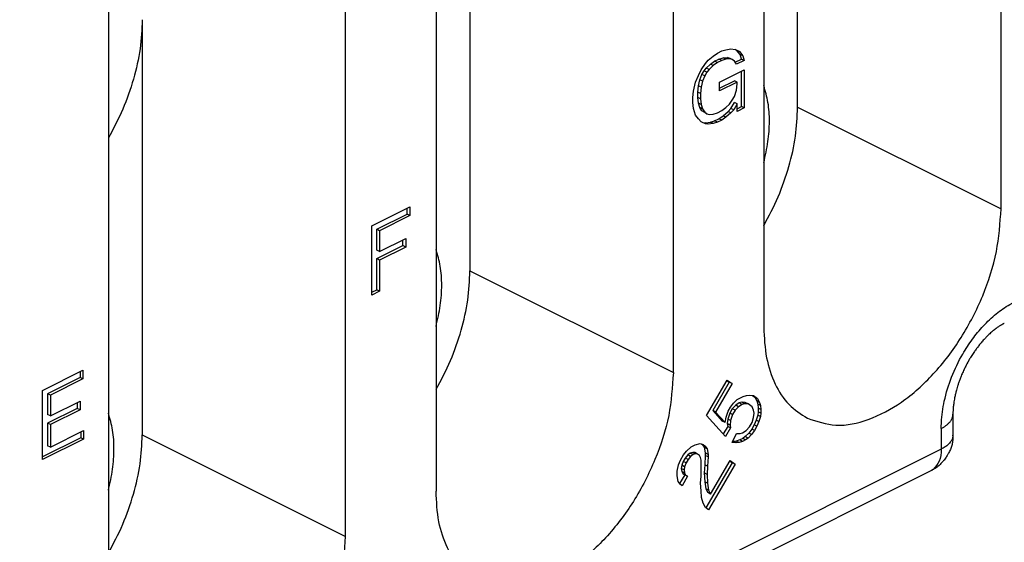
# Model space of a CAD drawing. Units: millimetres. Extents: x -210 to 0, y 0 to 297.
# Drawn here: x -23 to -16, y 264 to 267 of the extents above; entities that cross this region are included whole.
import ezdxf

# ---------------------------------------------------------------- set-up
doc = ezdxf.new("R2010")
doc.units = ezdxf.units.MM

msp = doc.modelspace()

# ---------------------------------------------------------------- linework, layer by layer
at = {"color": 7, "linetype": 'Continuous'}
for p, q in [((-16.3691, 265.9634), (-16.3691, 270.51)), ((-17.8541, 269.7675), (-17.8541, 265.2209)), ((-18.4197, 264.9381), (-18.4197, 269.4847)), ((-17.6419, 266.5998), (-17.6419, 269.1978)), ((-19.9047, 268.7422), (-19.9047, 264.1956)), ((-20.4703, 263.9128), (-20.4703, 268.4594)), ((-19.6925, 268.1725), (-19.6925, 265.5745)), ((-21.9553, 267.7169), (-21.9553, 263.1703)), ((-21.7431, 267.1472), (-21.7431, 264.5491)), ((-18.201, 266.8932), (-18.17, 266.9194)), ((-18.17, 266.9194), (-18.1435, 266.9381)), ((-18.1435, 266.9381), (-18.117, 266.9514)), ((-18.1347, 266.9007), (-18.1082, 266.9085)), ((-18.117, 266.9514), (-18.0905, 266.9592)), ((-18.1082, 266.9085), (-18.0817, 266.911)), ((-18.0905, 266.8997), (-18.1082, 266.9085)), ((-18.0905, 266.9592), (-18.0596, 266.9639)), ((-18.064, 266.9021), (-18.0817, 266.911)), ((-18.0817, 266.911), (-18.0684, 266.9068)), ((-18.0507, 266.8979), (-18.0684, 266.9068)), ((-18.0596, 266.9639), (-18.033, 266.9609)), ((-18.0242, 266.9559), (-18.0339, 266.961)), ((-18.033, 266.9609), (-18.0065, 266.9471)), ((-18.0065, 266.9471), (-18.0242, 266.9559)), ((-18.0021, 266.9291), (-18.0242, 266.9559)), ((-18.0065, 266.9471), (-17.9844, 266.9202)), ((-17.9933, 266.901), (-18.0021, 266.9291)), ((-17.9844, 266.9202), (-18.0021, 266.9291)), ((-17.9844, 266.9202), (-17.9756, 266.8922)), ((-18.2452, 266.8332), (-18.2187, 266.8735)), ((-18.2275, 266.8272), (-18.2142, 266.8447)), ((-18.2187, 266.8735), (-18.201, 266.8932)), ((-18.2142, 266.8447), (-18.1877, 266.8687)), ((-18.1966, 266.8358), (-18.2142, 266.8447)), ((-18.17, 266.8599), (-18.1966, 266.8358)), ((-18.1877, 266.8687), (-18.1612, 266.8874)), ((-18.17, 266.8599), (-18.1877, 266.8687)), ((-18.1435, 266.8786), (-18.17, 266.8599)), ((-18.1612, 266.8874), (-18.1347, 266.9007)), ((-18.1435, 266.8786), (-18.1612, 266.8874)), ((-18.117, 266.8918), (-18.1435, 266.8786)), ((-18.117, 266.8918), (-18.1347, 266.9007)), ((-18.0905, 266.8997), (-18.117, 266.8918)), ((-18.064, 266.9021), (-18.0905, 266.8997)), ((-18.0507, 266.8979), (-18.064, 266.9021)), ((-18.0375, 266.8883), (-18.0507, 266.8979)), ((-18.0242, 266.8679), (-18.0375, 266.8883)), ((-18.0329, 266.8812), (-17.9933, 266.901)), ((-17.9756, 266.8922), (-18.0242, 266.8679)), ((-17.9756, 266.8922), (-17.9933, 266.901)), ((-18.2805, 266.756), (-18.2628, 266.7973)), ((-18.2628, 266.7973), (-18.2452, 266.8332)), ((-18.254, 266.7706), (-18.2408, 266.8043)), ((-18.2408, 266.8043), (-18.2275, 266.8272)), ((-18.2231, 266.7955), (-18.2408, 266.8043)), ((-18.2231, 266.7955), (-18.2363, 266.7618)), ((-18.2098, 266.8184), (-18.2275, 266.8272)), ((-18.2098, 266.8184), (-18.2231, 266.7955)), ((-18.1966, 266.8358), (-18.2098, 266.8184)), ((-18.1303, 266.7553), (-17.9756, 266.8326)), ((-17.9933, 266.6033), (-17.9933, 266.8238)), ((-17.9756, 266.8326), (-17.9756, 266.5945)), ((-18.2938, 266.7006), (-18.2805, 266.756)), ((-18.2673, 266.6937), (-18.2628, 266.7338)), ((-18.2628, 266.7338), (-18.254, 266.7706)), ((-18.2452, 266.7249), (-18.2628, 266.7338)), ((-18.2363, 266.7618), (-18.254, 266.7706)), ((-18.2452, 266.7249), (-18.2496, 266.6848)), ((-18.2363, 266.7618), (-18.2452, 266.7249)), ((-18.1303, 266.7189), (-18.0375, 266.7653)), ((-18.0198, 266.7564), (-18.1303, 266.7012)), ((-18.1303, 266.7012), (-18.1303, 266.7553)), ((-18.0198, 266.7564), (-18.0375, 266.7653)), ((-18.0242, 266.7055), (-18.0198, 266.7456)), ((-18.0198, 266.7456), (-18.0198, 266.7564)), ((-18.2982, 266.6605), (-18.2938, 266.7006)), ((-18.2982, 266.628), (-18.2982, 266.6605)), ((-18.2496, 266.6848), (-18.2673, 266.6937)), ((-18.2673, 266.6612), (-18.2673, 266.6937)), ((-18.2496, 266.6523), (-18.2673, 266.6612)), ((-18.2628, 266.6255), (-18.2673, 266.6612)), ((-18.2496, 266.6848), (-18.2496, 266.6523)), ((-18.0507, 266.6435), (-18.0375, 266.6664)), ((-18.0375, 266.6664), (-18.0242, 266.7055)), ((-18.2938, 266.5924), (-18.2982, 266.628)), ((-18.254, 266.5974), (-18.2628, 266.6255)), ((-18.2452, 266.6167), (-18.2628, 266.6255)), ((-18.2496, 266.6523), (-18.2452, 266.6167)), ((-18.2452, 266.6167), (-18.2363, 266.5886)), ((-18.0905, 266.5966), (-18.0684, 266.6184)), ((-18.0684, 266.6184), (-18.0507, 266.6435)), ((-18.0596, 266.5918), (-18.0375, 266.6299)), ((-18.0198, 266.6211), (-18.0419, 266.583)), ((-18.0198, 266.6211), (-18.0375, 266.6299)), ((-18.0198, 266.5724), (-18.0198, 266.6211)), ((-18.0198, 266.5901), (-17.9933, 266.6033)), ((-17.9756, 266.5945), (-17.9933, 266.6033)), ((-17.6419, 266.5998), (-16.3691, 265.9634)), ((-18.2805, 266.5503), (-18.2938, 266.5924)), ((-18.2628, 266.5266), (-18.2805, 266.5503)), ((-18.2363, 266.5886), (-18.254, 266.5974)), ((-18.2408, 266.577), (-18.254, 266.5974)), ((-18.2275, 266.5674), (-18.2408, 266.577)), ((-18.2231, 266.5682), (-18.2408, 266.577)), ((-18.2363, 266.5886), (-18.2231, 266.5682)), ((-18.2098, 266.5586), (-18.2275, 266.5674)), ((-18.2231, 266.5682), (-18.2098, 266.5586)), ((-18.2098, 266.5586), (-18.1966, 266.5544)), ((-18.1966, 266.5544), (-18.17, 266.5568)), ((-18.17, 266.5568), (-18.1435, 266.5646)), ((-18.1435, 266.5646), (-18.117, 266.5779)), ((-18.1347, 266.5272), (-18.1082, 266.5459)), ((-18.117, 266.5779), (-18.0905, 266.5966)), ((-18.0905, 266.537), (-18.117, 266.5184)), ((-18.1082, 266.5459), (-18.0772, 266.5722)), ((-18.0905, 266.537), (-18.1082, 266.5459)), ((-18.0596, 266.5633), (-18.0905, 266.537)), ((-18.0772, 266.5722), (-18.0596, 266.5918)), ((-18.0596, 266.5633), (-18.0772, 266.5722)), ((-18.0419, 266.583), (-18.0596, 266.5918)), ((-18.0419, 266.583), (-18.0596, 266.5633)), ((-17.9756, 266.5945), (-18.0198, 266.5724)), ((-18.2452, 266.5084), (-18.2628, 266.5266)), ((-18.2187, 266.4946), (-18.2452, 266.5084)), ((-18.2354, 266.5033), (-18.2187, 266.5015)), ((-18.2187, 266.5015), (-18.1877, 266.5061)), ((-18.201, 266.4926), (-18.2187, 266.5015)), ((-18.201, 266.4926), (-18.2187, 266.4946)), ((-18.17, 266.4973), (-18.201, 266.4926)), ((-18.1877, 266.5061), (-18.1612, 266.5139)), ((-18.17, 266.4973), (-18.1877, 266.5061)), ((-18.1435, 266.5051), (-18.17, 266.4973)), ((-18.1612, 266.5139), (-18.1347, 266.5272)), ((-18.1435, 266.5051), (-18.1612, 266.5139)), ((-18.117, 266.5184), (-18.1435, 266.5051)), ((-18.117, 266.5184), (-18.1347, 266.5272)), ((-20.3068, 265.8565), (-20.0682, 265.9758)), ((-20.2759, 265.8355), (-20.0859, 265.9305)), ((-20.0682, 265.9217), (-20.2582, 265.8266)), ((-20.0859, 265.9305), (-20.0859, 265.967)), ((-20.0682, 265.9217), (-20.0859, 265.9305)), ((-20.0682, 265.9758), (-20.0682, 265.9217)), ((-20.3068, 265.4235), (-20.3068, 265.8565)), ((-20.2582, 265.8266), (-20.2759, 265.8355)), ((-20.2759, 265.7056), (-20.2759, 265.8355)), ((-20.2582, 265.8266), (-20.2582, 265.6967)), ((-20.2582, 265.6967), (-20.0947, 265.7785)), ((-20.1124, 265.7332), (-20.1124, 265.7697)), ((-20.0947, 265.7785), (-20.0947, 265.7244)), ((-20.2759, 265.6515), (-20.1124, 265.7332)), ((-20.2582, 265.6967), (-20.2759, 265.7056)), ((-20.0947, 265.7244), (-20.2582, 265.6426)), ((-20.0947, 265.7244), (-20.1124, 265.7332)), ((-20.2582, 265.6426), (-20.2759, 265.6515)), ((-20.2759, 265.4566), (-20.2759, 265.6515)), ((-20.2582, 265.6426), (-20.2582, 265.4478)), ((-19.6925, 265.5745), (-18.4197, 264.9381)), ((-20.3068, 265.4411), (-20.2759, 265.4566)), ((-20.2582, 265.4478), (-20.3068, 265.4235)), ((-20.2582, 265.4478), (-20.2759, 265.4566)), ((-22.3663, 264.8267), (-22.1144, 264.9527)), ((-22.132, 264.9439), (-22.132, 264.9074)), ((-22.1144, 264.9527), (-22.1144, 264.8986)), ((-22.132, 264.9074), (-22.3353, 264.8058)), ((-22.1144, 264.8986), (-22.3177, 264.7969)), ((-22.1144, 264.8986), (-22.132, 264.9074)), ((-18.2119, 264.6709), (-18.0838, 264.8919)), ((-18.0702, 264.8781), (-18.1733, 264.7002)), ((-18.0854, 264.8891), (-18.0702, 264.8781)), ((-18.0838, 264.8919), (-18.0525, 264.8692)), ((-18.0525, 264.8692), (-18.0702, 264.8781)), ((-22.3663, 264.3937), (-22.3663, 264.8267)), ((-18.0525, 264.8692), (-18.1556, 264.6914)), ((-22.3353, 264.8058), (-22.3353, 264.6759)), ((-22.3177, 264.7969), (-22.3353, 264.8058)), ((-22.3177, 264.7969), (-22.3177, 264.667)), ((-22.3177, 264.667), (-22.132, 264.7598)), ((-22.1497, 264.751), (-22.1497, 264.7145)), ((-22.132, 264.7598), (-22.132, 264.7057)), ((-18.0431, 264.7476), (-18.0213, 264.77)), ((-18.0213, 264.77), (-17.9838, 264.7888)), ((-17.9921, 264.7526), (-18.0077, 264.7486)), ((-17.9702, 264.752), (-17.9921, 264.7526)), ((-17.9744, 264.7437), (-17.9921, 264.7526)), ((-17.9838, 264.7888), (-17.9619, 264.7959)), ((-17.9525, 264.7432), (-17.9702, 264.752)), ((-17.9619, 264.7959), (-17.9431, 264.7976)), ((-17.9431, 264.7976), (-17.9181, 264.7948)), ((-17.9246, 264.7955), (-17.9108, 264.7855)), ((-17.9181, 264.7948), (-17.8931, 264.7767)), ((-17.8931, 264.7767), (-17.9108, 264.7855)), ((-17.9108, 264.7855), (-17.8983, 264.7612)), ((-17.8806, 264.7523), (-17.8983, 264.7612)), ((-17.8983, 264.7612), (-17.8921, 264.7413)), ((-17.8931, 264.7767), (-17.8806, 264.7523)), ((-17.8806, 264.7523), (-17.8744, 264.7325)), ((-22.1497, 264.7145), (-22.3353, 264.6217)), ((-22.132, 264.7057), (-22.3177, 264.6129)), ((-22.132, 264.7057), (-22.1497, 264.7145)), ((-18.1556, 264.6914), (-18.1733, 264.7002)), ((-18.1733, 264.7002), (-18.1139, 264.6342)), ((-18.1556, 264.6914), (-18.0963, 264.6254)), ((-18.09, 264.6591), (-18.0775, 264.696)), ((-18.0775, 264.696), (-18.0619, 264.7229)), ((-18.0514, 264.7114), (-18.0671, 264.6844)), ((-18.0619, 264.7229), (-18.0431, 264.7476)), ((-18.0296, 264.7338), (-18.0514, 264.7114)), ((-18.0338, 264.7026), (-18.0514, 264.7114)), ((-18.0338, 264.7026), (-18.0494, 264.6756)), ((-18.0119, 264.725), (-18.0338, 264.7026)), ((-18.0077, 264.7486), (-18.0296, 264.7338)), ((-18.0119, 264.725), (-18.0296, 264.7338)), ((-17.99, 264.7397), (-18.0119, 264.725)), ((-17.99, 264.7397), (-18.0077, 264.7486)), ((-17.9744, 264.7437), (-17.99, 264.7397)), ((-17.9525, 264.7432), (-17.9744, 264.7437)), ((-17.9275, 264.7251), (-17.9525, 264.7432)), ((-17.9181, 264.703), (-17.9275, 264.7251)), ((-17.915, 264.6854), (-17.9181, 264.703)), ((-17.8744, 264.7325), (-17.8921, 264.7413)), ((-17.8921, 264.7413), (-17.8889, 264.7161)), ((-17.8889, 264.6931), (-17.8921, 264.6724)), ((-17.8713, 264.7073), (-17.8889, 264.7161)), ((-17.8889, 264.7161), (-17.8889, 264.6931)), ((-17.8713, 264.6843), (-17.8889, 264.6931)), ((-17.8744, 264.7325), (-17.8713, 264.7073)), ((-17.8713, 264.7073), (-17.8713, 264.6843)), ((-22.3177, 264.667), (-22.3353, 264.6759)), ((-18.0931, 264.5389), (-18.2119, 264.6709)), ((-18.0963, 264.6254), (-18.1139, 264.6342)), ((-18.0963, 264.6254), (-18.09, 264.6591)), ((-18.0796, 264.6476), (-18.0827, 264.6192)), ((-18.0671, 264.6844), (-18.0796, 264.6476)), ((-18.0619, 264.6387), (-18.0796, 264.6476)), ((-18.0494, 264.6756), (-18.0671, 264.6844)), ((-18.0619, 264.6387), (-18.065, 264.6104)), ((-18.0494, 264.6756), (-18.0619, 264.6387)), ((-17.9275, 264.6256), (-17.9181, 264.657)), ((-17.9181, 264.657), (-17.915, 264.6854)), ((-17.9014, 264.641), (-17.9139, 264.6117)), ((-17.8921, 264.6724), (-17.9014, 264.641)), ((-17.8838, 264.6321), (-17.9014, 264.641)), ((-17.8838, 264.6321), (-17.8963, 264.6029)), ((-17.8744, 264.6636), (-17.8921, 264.6724)), ((-17.8744, 264.6636), (-17.8838, 264.6321)), ((-17.8713, 264.6843), (-17.8744, 264.6636)), ((-22.3177, 264.6129), (-22.3353, 264.6217)), ((-22.3353, 264.6217), (-22.3353, 264.481)), ((-22.3177, 264.6129), (-22.3177, 264.4722)), ((-22.3177, 264.4722), (-22.11, 264.576)), ((-22.1276, 264.5672), (-22.1276, 264.5307)), ((-22.11, 264.576), (-22.11, 264.5219)), ((-18.0796, 264.6017), (-18.107, 264.5543)), ((-18.0619, 264.5928), (-18.0931, 264.5389)), ((-18.0827, 264.6192), (-18.0796, 264.6017)), ((-18.065, 264.6104), (-18.0827, 264.6192)), ((-18.0619, 264.5928), (-18.0796, 264.6017)), ((-18.065, 264.6104), (-18.0619, 264.5928)), ((-17.9869, 264.5614), (-17.965, 264.5762)), ((-17.965, 264.5762), (-17.9431, 264.5986)), ((-17.9296, 264.5848), (-17.9483, 264.5601)), ((-17.9431, 264.5986), (-17.9275, 264.6256)), ((-17.9119, 264.576), (-17.9306, 264.5513)), ((-17.9139, 264.6117), (-17.9296, 264.5848)), ((-17.9119, 264.576), (-17.9296, 264.5848)), ((-17.8963, 264.6029), (-17.9139, 264.6117)), ((-17.8963, 264.6029), (-17.9119, 264.576)), ((-22.1276, 264.5307), (-22.3663, 264.4114)), ((-22.11, 264.5219), (-22.3663, 264.3937)), ((-22.11, 264.5219), (-22.1276, 264.5307)), ((-21.7431, 264.5491), (-20.4703, 263.9128)), ((-18.0525, 264.5018), (-18.0244, 264.558)), ((-18.0452, 264.5078), (-18.0493, 264.5083)), ((-18.0264, 264.5096), (-18.0452, 264.5078)), ((-18.0275, 264.499), (-18.0452, 264.5078)), ((-18.0046, 264.5167), (-18.0264, 264.5096)), ((-18.0088, 264.5007), (-18.0264, 264.5096)), ((-18.0244, 264.558), (-18.0025, 264.5574)), ((-17.9869, 264.5078), (-18.0088, 264.5007)), ((-17.9858, 264.5261), (-18.0046, 264.5167)), ((-17.9869, 264.5078), (-18.0046, 264.5167)), ((-18.0025, 264.5574), (-17.9869, 264.5614)), ((-17.9681, 264.5172), (-17.9869, 264.5078)), ((-17.9702, 264.5377), (-17.9858, 264.5261)), ((-17.9681, 264.5172), (-17.9858, 264.5261)), ((-17.9483, 264.5601), (-17.9702, 264.5377)), ((-17.9525, 264.5289), (-17.9702, 264.5377)), ((-17.9525, 264.5289), (-17.9681, 264.5172)), ((-17.9306, 264.5513), (-17.9525, 264.5289)), ((-17.9306, 264.5513), (-17.9483, 264.5601)), ((-16.7433, 264.4592), (-25.6823, 259.9898)), ((-22.3177, 264.4722), (-22.3353, 264.481)), ((-18.3556, 264.423), (-18.3369, 264.4477)), ((-18.3369, 264.4477), (-18.3088, 264.4732)), ((-18.3088, 264.4732), (-18.2838, 264.4857)), ((-18.2838, 264.4857), (-18.2525, 264.4937)), ((-18.2525, 264.4937), (-18.2338, 264.4877)), ((-18.2435, 264.4908), (-18.2389, 264.4875)), ((-18.2213, 264.4787), (-18.2389, 264.4875)), ((-18.2389, 264.4875), (-18.2264, 264.4708)), ((-18.2338, 264.4877), (-18.2213, 264.4787)), ((-18.2088, 264.462), (-18.2264, 264.4708)), ((-18.2264, 264.4708), (-18.2202, 264.4357)), ((-18.2213, 264.4787), (-18.2088, 264.462)), ((-18.2088, 264.462), (-18.2025, 264.4268)), ((-18.0275, 264.499), (-18.0525, 264.5018)), ((-18.0088, 264.5007), (-18.0275, 264.499)), ((-18.3869, 264.3614), (-18.3744, 264.3906)), ((-18.3744, 264.3906), (-18.3556, 264.423)), ((-18.3577, 264.3822), (-18.3671, 264.3584)), ((-18.3452, 264.4038), (-18.3577, 264.3822)), ((-18.34, 264.3734), (-18.3577, 264.3822)), ((-18.3296, 264.4231), (-18.3452, 264.4038)), ((-18.3275, 264.3949), (-18.3452, 264.4038)), ((-18.3275, 264.3949), (-18.34, 264.3734)), ((-18.3139, 264.4347), (-18.3296, 264.4231)), ((-18.3119, 264.4142), (-18.3296, 264.4231)), ((-18.3119, 264.4142), (-18.3275, 264.3949)), ((-18.2983, 264.4387), (-18.3139, 264.4347)), ((-18.2963, 264.4259), (-18.3139, 264.4347)), ((-18.2963, 264.4259), (-18.3119, 264.4142)), ((-18.2858, 264.4373), (-18.2983, 264.4387)), ((-18.2806, 264.4299), (-18.2983, 264.4387)), ((-18.2806, 264.4299), (-18.2963, 264.4259)), ((-18.2681, 264.4285), (-18.2858, 264.4373)), ((-18.2681, 264.4285), (-18.2806, 264.4299)), ((-18.2556, 264.4194), (-18.2681, 264.4285)), ((-18.2494, 264.4072), (-18.2556, 264.4194)), ((-18.2463, 264.3896), (-18.2494, 264.4072)), ((-18.2463, 264.2901), (-18.2463, 264.3896)), ((-18.2202, 264.4203), (-18.2233, 264.3614)), ((-18.2202, 264.4357), (-18.2202, 264.4203)), ((-18.2025, 264.4268), (-18.2202, 264.4357)), ((-18.2025, 264.4115), (-18.2202, 264.4203)), ((-18.2025, 264.4115), (-18.2056, 264.3525)), ((-18.2025, 264.4268), (-18.2025, 264.4115)), ((-18.1869, 264.1782), (-18.065, 264.3884)), ((-18.0666, 264.3856), (-18.0514, 264.3746)), ((-18.065, 264.3884), (-18.0338, 264.3658)), ((-16.8083, 264.324), (-25.7472, 259.8545)), ((-18.3963, 264.3223), (-18.3869, 264.3614)), ((-18.3963, 264.2917), (-18.3963, 264.3223)), ((-18.3671, 264.3584), (-18.3702, 264.3377)), ((-18.3702, 264.3377), (-18.3671, 264.3201)), ((-18.3525, 264.3289), (-18.3702, 264.3377)), ((-18.3494, 264.3496), (-18.3671, 264.3584)), ((-18.3671, 264.3201), (-18.3608, 264.3079)), ((-18.3494, 264.3113), (-18.3671, 264.3201)), ((-18.3494, 264.3496), (-18.3525, 264.3289)), ((-18.3525, 264.3289), (-18.3494, 264.3113)), ((-18.34, 264.3734), (-18.3494, 264.3496)), ((-18.2233, 264.3614), (-18.2264, 264.3101)), ((-18.2056, 264.3525), (-18.2233, 264.3614)), ((-18.0514, 264.3746), (-18.2155, 264.0917)), ((-18.2056, 264.3525), (-18.2088, 264.3012)), ((-18.0338, 264.3658), (-18.1994, 264.0801)), ((-18.0338, 264.3658), (-18.0514, 264.3746)), ((-18.39, 264.2565), (-18.3963, 264.2917)), ((-18.3483, 264.2989), (-18.3804, 264.2436)), ((-18.3306, 264.29), (-18.365, 264.2307)), ((-18.3431, 264.2991), (-18.3608, 264.3079)), ((-18.3608, 264.3079), (-18.3483, 264.2989)), ((-18.3494, 264.3113), (-18.3431, 264.2991)), ((-18.3306, 264.29), (-18.3483, 264.2989)), ((-18.3431, 264.2991), (-18.3306, 264.29)), ((-18.2494, 264.2465), (-18.2463, 264.2901)), ((-18.2088, 264.3012), (-18.2264, 264.3101)), ((-18.2264, 264.3101), (-18.2233, 264.2542)), ((-18.2088, 264.3012), (-18.2056, 264.2454)), ((-18.3775, 264.2398), (-18.39, 264.2565)), ((-18.365, 264.2307), (-18.3775, 264.2398)), ((-18.2463, 264.1983), (-18.2494, 264.2465)), ((-18.2431, 264.1577), (-18.2463, 264.1983)), ((-18.2233, 264.2542), (-18.2171, 264.2114)), ((-18.2056, 264.2454), (-18.2233, 264.2542)), ((-18.2171, 264.2114), (-18.2046, 264.187)), ((-18.1994, 264.2026), (-18.2171, 264.2114)), ((-18.2056, 264.2454), (-18.1994, 264.2026)), ((-18.1994, 264.2026), (-18.1869, 264.1782)), ((-18.2338, 264.1203), (-18.2431, 264.1577)), ((-18.1869, 264.1782), (-18.2046, 264.187)), ((-18.2181, 264.0937), (-18.2338, 264.1203)), ((-18.1994, 264.0801), (-18.2181, 264.0937))]:
    msp.add_line(p, q, dxfattribs=at)
for points, knots in [([(-21.7431, 267.1472), (-21.746, 267.0863), (-21.7519, 266.9608), (-21.7956, 266.7727), (-21.8608, 266.584), (-21.9236, 266.4647), (-21.9553, 266.4048)], [0, 0, 0, 0, 0.1826042, 0.3761907, 0.5768335, 0.7800008, 0.7800008, 0.7800008, 0.7800008]), ([(-17.8541, 266.2526), (-17.844, 266.2964), (-17.8245, 266.3815), (-17.8162, 266.5083), (-17.8228, 266.627), (-17.8439, 266.6999), (-17.8541, 266.7348)], [0, 0, 0, 0, 0.1344663, 0.2617075, 0.3800633, 0.4887243, 0.4887243, 0.4887243, 0.4887243]), ([(-17.8541, 265.8573), (-17.8224, 265.9173), (-17.7595, 266.0365), (-17.6944, 266.2253), (-17.6507, 266.4134), (-17.6448, 266.5388), (-17.6419, 266.5998)], [0, 0, 0, 0, 0.2031673, 0.4038101, 0.5973966, 0.7800008, 0.7800008, 0.7800008, 0.7800008]), ([(-17.5812, 264.653), (-17.5221, 264.6334), (-17.3974, 264.592), (-17.1864, 264.639), (-16.9787, 264.7516), (-16.782, 264.9292), (-16.6105, 265.1555), (-16.478, 265.4148), (-16.3882, 265.6873), (-16.3753, 265.8735), (-16.3691, 265.9634)], [0, 0, 0, 0, 0.183633, 0.388113, 0.623674, 0.889224, 1.176004, 1.471023, 1.759837, 2.029087, 2.029087, 2.029087, 2.029087]), ([(-19.9047, 265.2273), (-19.8946, 265.2711), (-19.8751, 265.3562), (-19.8668, 265.483), (-19.8734, 265.6017), (-19.8946, 265.6746), (-19.9047, 265.7095)], [0, 0, 0, 0, 0.1344663, 0.2617075, 0.3800633, 0.4887243, 0.4887243, 0.4887243, 0.4887243]), ([(-19.9047, 264.832), (-19.873, 264.892), (-19.8101, 265.0112), (-19.745, 265.2), (-19.7013, 265.388), (-19.6954, 265.5135), (-19.6925, 265.5745)], [0, 0, 0, 0, 0.2031673, 0.4038101, 0.5973966, 0.7800008, 0.7800008, 0.7800008, 0.7800008]), ([(-16.7433, 264.5892), (-16.7433, 264.5955), (-16.7432, 264.6082), (-16.7417, 264.6428), (-16.7368, 264.6937), (-16.7197, 264.7892), (-16.6817, 264.9126), (-16.6195, 265.0415), (-16.5506, 265.1472), (-16.4809, 265.2321), (-16.403, 265.3064), (-16.3394, 265.3513), (-16.2993, 265.3739), (-16.2889, 265.3792), (-16.2838, 265.3818)], [0, 0, 0, 0, 0.0189528, 0.038155, 0.1038935, 0.1722109, 0.3290138, 0.4894135, 0.5997572, 0.7069301, 0.8183048, 0.9217292, 0.9393121, 0.9566155, 0.9566155, 0.9566155, 0.9566155]), ([(-16.3488, 265.2466), (-16.3488, 265.2466), (-16.3491, 265.2464), (-16.3496, 265.2462), (-16.3503, 265.2458), (-16.3512, 265.2454), (-16.3526, 265.2446), (-16.3544, 265.2437), (-16.3564, 265.2426), (-16.3584, 265.2415), (-16.3605, 265.2404), (-16.3629, 265.239), (-16.3646, 265.238), (-16.3655, 265.2375)], [0, 0, 0, 0, 0.00024105, 0.00080355, 0.00163208, 0.00267123, 0.0038656, 0.0064436, 0.00874889, 0.01076013, 0.01317328, 0.01595006, 0.01905234, 0.01905234, 0.01905234, 0.01905234]), ([(-16.3488, 265.2466), (-16.3488, 265.2466), (-16.3488, 265.2466), (-16.3488, 265.2466), (-16.3488, 265.2466), (-16.3487, 265.2466), (-16.3487, 265.2466), (-16.3487, 265.2466), (-16.3487, 265.2466), (-16.3487, 265.2466), (-16.3487, 265.2466)], [0, 0, 0, 0, 0.00000283895, 0.00000567791, 0.00000851687, 0.00001135584, 0.0000141948, 0.00001703377, 0.00001987274, 0.00002271172, 0.00002271172, 0.00002271172, 0.00002271172]), ([(-17.8541, 265.2209), (-17.851, 265.1568), (-17.8451, 265.0353), (-17.7912, 264.8699), (-17.7061, 264.7336), (-17.6218, 264.6792), (-17.5812, 264.653)], [0, 0, 0, 0, 0.1915798, 0.3633911, 0.5176248, 0.6612086, 0.6612086, 0.6612086, 0.6612086]), ([(-16.3655, 265.2375), (-16.3672, 265.2365), (-16.3707, 265.2345), (-16.3772, 265.2304), (-16.3848, 265.2255), (-16.393, 265.2199), (-16.4016, 265.2136), (-16.4106, 265.2067), (-16.42, 265.1991), (-16.4297, 265.1908), (-16.4398, 265.1818), (-16.4502, 265.172), (-16.4592, 265.1631), (-16.4676, 265.1545), (-16.4761, 265.1454), (-16.4883, 265.1319), (-16.5029, 265.1145), (-16.5186, 265.0943), (-16.5306, 265.0777), (-16.5402, 265.0639), (-16.5482, 265.0518), (-16.5559, 265.0397), (-16.5627, 265.0286), (-16.5668, 265.0217), (-16.569, 265.0179), (-16.5697, 265.0167), (-16.5704, 265.0155), (-16.5713, 265.0138), (-16.5726, 265.0117), (-16.5745, 265.0083), (-16.5768, 265.0041), (-16.5836, 264.9917), (-16.5939, 264.972), (-16.607, 264.9444), (-16.6182, 264.9183), (-16.6274, 264.8945), (-16.6349, 264.8734), (-16.6411, 264.8541), (-16.6461, 264.8374), (-16.6499, 264.8231), (-16.653, 264.8108), (-16.6558, 264.7989), (-16.6585, 264.7862), (-16.6613, 264.7718), (-16.6637, 264.7574), (-16.6657, 264.7434), (-16.6673, 264.7301), (-16.6685, 264.7171), (-16.6693, 264.7058), (-16.6697, 264.6968), (-16.67, 264.6892), (-16.6701, 264.6829), (-16.6701, 264.6792), (-16.6701, 264.6776)], [0, 0, 0, 0, 0.0058907, 0.012097, 0.0230135, 0.033019, 0.0419176, 0.0550537, 0.0671465, 0.0779893, 0.0934529, 0.1077725, 0.1207428, 0.1314483, 0.1438938, 0.1579653, 0.186108, 0.2118594, 0.23483, 0.2475697, 0.2621485, 0.278445, 0.2906032, 0.3011108, 0.3025401, 0.30397, 0.3051677, 0.3068254, 0.3096446, 0.3125475, 0.3185151, 0.324025, 0.3548992, 0.3854047, 0.4155092, 0.4399015, 0.4622888, 0.4825689, 0.5006307, 0.5145087, 0.5271579, 0.538513, 0.5512087, 0.5660506, 0.5827271, 0.5948753, 0.6083995, 0.6231096, 0.6338843, 0.6425086, 0.650191, 0.6565394, 0.6613783, 0.6613783, 0.6613783, 0.6613783]), ([(-18.4197, 264.9381), (-18.4259, 264.8482), (-18.4388, 264.662), (-18.5286, 264.3895), (-18.6611, 264.1302), (-18.8326, 263.9038), (-19.0291, 263.7267), (-19.2377, 263.6124), (-19.4459, 263.5708), (-19.6251, 263.6112), (-19.7555, 263.7107), (-19.8421, 263.8438), (-19.8956, 264.0102), (-19.9015, 264.1316), (-19.9047, 264.1956)], [0, 0, 0, 0, 0.26925, 0.558063, 0.853083, 1.139863, 1.405413, 1.640974, 1.845454, 2.029087, 2.172671, 2.326904, 2.498716, 2.690295, 2.690295, 2.690295, 2.690295]), ([(-21.9553, 264.202), (-21.9452, 264.2457), (-21.9257, 264.3309), (-21.9174, 264.4577), (-21.9241, 264.5764), (-21.9452, 264.6493), (-21.9553, 264.6842)], [0, 0, 0, 0, 0.1344663, 0.2617075, 0.3800633, 0.4887243, 0.4887243, 0.4887243, 0.4887243]), ([(-16.7433, 264.5892), (-16.7408, 264.5905), (-16.7356, 264.5931), (-16.7282, 264.5974), (-16.721, 264.6019), (-16.7141, 264.6067), (-16.7076, 264.6116), (-16.7015, 264.6168), (-16.6958, 264.6222), (-16.6906, 264.6278), (-16.686, 264.6336), (-16.6818, 264.6396), (-16.6783, 264.6457), (-16.6753, 264.6519), (-16.673, 264.6582), (-16.6714, 264.6646), (-16.6703, 264.6711), (-16.6702, 264.6754), (-16.6701, 264.6776)], [0, 0, 0, 0, 0.0087055, 0.0173146, 0.0258051, 0.0341559, 0.0423478, 0.0503642, 0.0581921, 0.0658225, 0.0732519, 0.0804824, 0.0875231, 0.09439, 0.1011064, 0.1077026, 0.1142145, 0.1206827, 0.1206827, 0.1206827, 0.1206827]), ([(-16.6701, 264.6776), (-16.6701, 264.6776), (-16.6701, 264.6776), (-16.6701, 264.6776), (-16.6701, 264.6776), (-16.6701, 264.6776), (-16.6701, 264.6776)], [0, 0, 0, 0, 0.0000030423, 0.0000060846, 0.0000091269, 0.00001216919, 0.00001216919, 0.00001216919, 0.00001216919]), ([(-16.6701, 264.6776), (-16.6701, 264.6667), (-16.6701, 264.6451), (-16.6701, 264.6126), (-16.6701, 264.5801), (-16.6701, 264.5584), (-16.6701, 264.5476)], [0, 0, 0, 0, 0.0324881, 0.0649761, 0.0974642, 0.1299522, 0.1299522, 0.1299522, 0.1299522]), ([(-16.7433, 264.5892), (-16.7433, 264.5841), (-16.7433, 264.574), (-16.7433, 264.5472), (-16.7433, 264.509), (-16.7433, 264.4758), (-16.7433, 264.4592)], [0, 0, 0, 0, 0.015209, 0.030418, 0.0801852, 0.1299524, 0.1299524, 0.1299524, 0.1299524]), ([(-21.9553, 263.8067), (-21.9236, 263.8667), (-21.8608, 263.9859), (-21.7956, 264.1747), (-21.7519, 264.3627), (-21.746, 264.4882), (-21.7431, 264.5491)], [0, 0, 0, 0, 0.2031673, 0.4038101, 0.5973966, 0.7800008, 0.7800008, 0.7800008, 0.7800008]), ([(-16.6702, 264.5425), (-16.6703, 264.5375), (-16.6705, 264.5287), (-16.6715, 264.5151), (-16.6732, 264.502), (-16.6758, 264.4887), (-16.6793, 264.4759), (-16.6836, 264.4636), (-16.6891, 264.4506), (-16.6951, 264.4385), (-16.7021, 264.4259), (-16.7091, 264.4146), (-16.7172, 264.4026), (-16.7261, 264.3906), (-16.7356, 264.379), (-16.7452, 264.3685), (-16.7543, 264.3596), (-16.7608, 264.3541), (-16.7638, 264.3516)], [0, 0, 0, 0, 0.0149689, 0.0263972, 0.0408542, 0.0545665, 0.0671325, 0.0806037, 0.0936005, 0.109481, 0.12125, 0.1368532, 0.1490673, 0.1649132, 0.181578, 0.1940107, 0.2076677, 0.2195548, 0.2195548, 0.2195548, 0.2195548]), ([(-16.6701, 264.5468), (-16.6703, 264.5434), (-16.6708, 264.5364), (-16.6745, 264.5226), (-16.6834, 264.5058), (-16.6994, 264.4879), (-16.7197, 264.472), (-16.7353, 264.4635), (-16.7433, 264.4592)], [0, 0, 0, 0, 0.0102856, 0.0207546, 0.042725, 0.0666287, 0.0924495, 0.1197076, 0.1197076, 0.1197076, 0.1197076]), ([(-16.6702, 264.5425), (-16.6701, 264.5429), (-16.6701, 264.5436), (-16.6701, 264.5446), (-16.6701, 264.5457), (-16.6701, 264.5464), (-16.6701, 264.5468)], [0, 0, 0, 0, 0.001055741, 0.002118719, 0.003193297, 0.004275536, 0.004275536, 0.004275536, 0.004275536]), ([(-16.6701, 264.5476), (-16.6701, 264.5475), (-16.6701, 264.5474), (-16.6701, 264.5472), (-16.6701, 264.547), (-16.6701, 264.5469), (-16.6701, 264.5468)], [0, 0, 0, 0, 0.0002045304, 0.0004090625, 0.0006135989, 0.0008181403, 0.0008181403, 0.0008181403, 0.0008181403]), ([(-16.7433, 264.4592), (-16.7448, 264.4328), (-16.7475, 264.3844), (-16.7797, 264.3488), (-16.7943, 264.3326)], [0, 0, 0, 0, 0.0767307, 0.1401888, 0.1401888, 0.1401888, 0.1401888]), ([(-16.7638, 264.3516), (-16.7676, 264.3487), (-16.7752, 264.3428), (-16.7868, 264.3356), (-16.7979, 264.3293), (-16.8048, 264.3258), (-16.8083, 264.324)], [0, 0, 0, 0, 0.01425186, 0.02898723, 0.0407114, 0.05244288, 0.05244288, 0.05244288, 0.05244288]), ([(-16.7943, 264.3326), (-16.7954, 264.3318), (-16.7977, 264.3302), (-16.8011, 264.328), (-16.8047, 264.3259), (-16.8071, 264.3246), (-16.8083, 264.324)], [0, 0, 0, 0, 0.0041336, 0.00825261, 0.01236183, 0.01646615, 0.01646615, 0.01646615, 0.01646615]), ([(-16.7638, 264.3516), (-16.766, 264.3498), (-16.7705, 264.3464), (-16.7778, 264.3416), (-16.7858, 264.337), (-16.7914, 264.3341), (-16.7943, 264.3326)], [0, 0, 0, 0, 0.00843855, 0.01693963, 0.02618153, 0.03596652, 0.03596652, 0.03596652, 0.03596652]), ([(-21.9553, 263.1703), (-21.9522, 263.1063), (-21.9463, 262.9849), (-21.8927, 262.8185), (-21.8061, 262.6854), (-21.6757, 262.5859), (-21.4966, 262.5455), (-21.2883, 262.5871), (-21.0797, 262.7014), (-20.8832, 262.8785), (-20.7117, 263.1049), (-20.5793, 263.3642), (-20.4894, 263.6367), (-20.4766, 263.8229), (-20.4703, 263.9128)], [0, 0, 0, 0, 0.19158, 0.363391, 0.517625, 0.661209, 0.844842, 1.049322, 1.284882, 1.550432, 1.837213, 2.132232, 2.421046, 2.690295, 2.690295, 2.690295, 2.690295])]:
    msp.add_open_spline(points, degree=3, knots=knots, dxfattribs=at)

doc.saveas('drawing.dxf')
